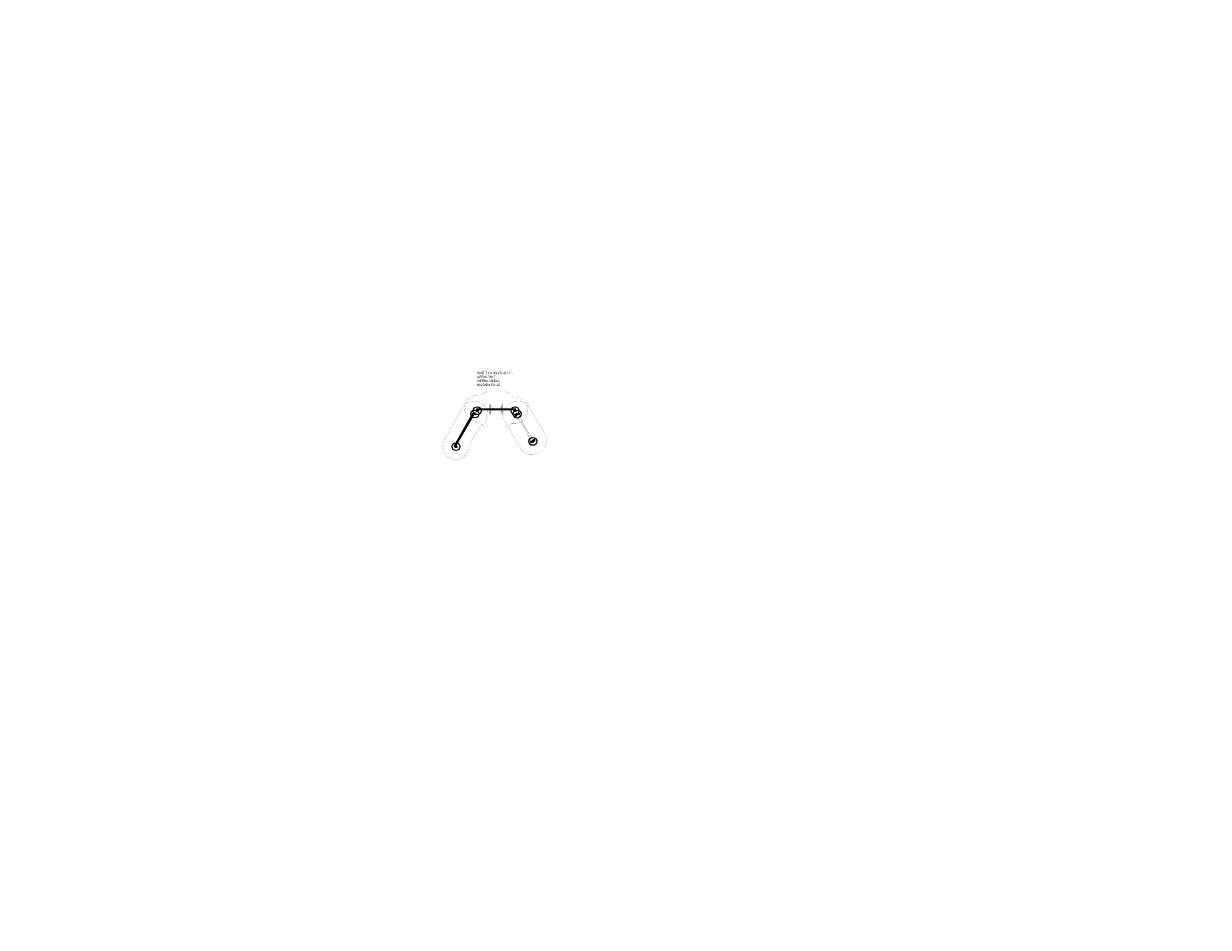
# Model space of a CAD drawing. Units: millimetres. Extents: x -59966 to 90402, y -65758 to 48951.
import ezdxf
from ezdxf.enums import TextEntityAlignment as Align

# ---------------------------------------------------------------- set-up
doc = ezdxf.new("R2010")
doc.units = ezdxf.units.MM
doc.linetypes.add('DASHDOT2', pattern=[12.7, 6.35, -3.175, 0, -3.175])
doc.layers.add('BOLLARD SPACE', color=136, linetype='Continuous', plot=False)
for name, color, linetype in [('CODE', 5, 'Continuous'), ('EQUIP', 7, 'Continuous'), ('EQUIP-AREA', 7, 'Continuous'), ('FALLSPACE', 136, 'DASHDOT2'), ('FHF', 1, 'Continuous'), ('NAME', 7, 'Continuous')]:
    doc.layers.add(name, color=color, linetype=linetype)
doc.styles.add('KEY', font='ARIAL.TTF')
doc.styles.add('TEXT1', font='ARIAL.TTF')

# ---------------------------------------------------------------- blocks, each defined once
blk = doc.blocks.new('NG215')
at = {"layer": 'EQUIP'}
h = blk.add_hatch(color=250, dxfattribs=at)
edge = h.paths.add_edge_path()
edge.add_arc((0, 0), 125, 0, 360)
h = blk.add_hatch(color=253, dxfattribs=at)
h.set_gradient(color1=(157, 163, 166), name='SPHERICAL')
edge = h.paths.add_edge_path()
edge.add_ellipse((3900, 230), major_axis=(0, -57.2), ratio=0.967379, start_angle=180, end_angle=360, ccw=False)
edge.add_line((3900, 287), (4000, 287))
edge.add_arc((4000, 230), 57.2, -90, 90, ccw=False)
edge.add_line((4000, 173), (3900, 173))
edge = h.paths.add_edge_path()
edge.add_ellipse((3900, -230), major_axis=(0, 57.2), ratio=0.967379, start_angle=0, end_angle=180)
edge.add_line((3900, -287), (4000, -287))
edge.add_arc((4000, -230), 57.2, 270, 450)
edge.add_line((4000, -173), (3900, -173))
edge = h.paths.add_edge_path()
edge.add_ellipse((100, 230), major_axis=(0, -57.2), ratio=0.967379, start_angle=0, end_angle=180)
edge.add_line((100, 287), (0, 287))
edge.add_arc((0, 230), 57.2, 90, 270)
edge.add_line((0, 173), (100, 173))
edge = h.paths.add_edge_path()
edge.add_ellipse((100, -230), major_axis=(0, 57.2), ratio=0.967379, start_angle=180, end_angle=360, ccw=False)
edge.add_line((100, -287), (0, -287))
edge.add_arc((0, -230), 57.2, 90, 270, ccw=False)
edge.add_line((0, -173), (100, -173))
h = blk.add_hatch(color=250, dxfattribs=at)
edge = h.paths.add_edge_path()
edge.add_arc((4000, 0), 125, 0, 360)
at = {"layer": 'BOLLARD SPACE'}
for centre in [(0, 0), (4000, 0)]:
    blk.add_circle(centre, 500, dxfattribs=at)
at = {"layer": 'EQUIP-AREA', "color": 253}
for points in [[(100, 173), (0, 173, -1), (0, 287), (100, 287)], [(3900, 173), (4000, 173, 1), (4000, 287), (3900, 287)], [(100, -173), (0, -173, 1), (0, -287), (100, -287)], [(3900, -173), (4000, -173, -1), (4000, -287), (3900, -287)]]:
    blk.add_lwpolyline(points, format="xyb", dxfattribs=at)
at = {"layer": 'EQUIP-AREA', "color": 1, "const_width": 24}
for points in [[(3950, -224), (50, 224)], [(3950, 224), (50, -224)]]:
    blk.add_lwpolyline(points, dxfattribs=at)
at = {"layer": 'EQUIP-AREA', "color": 255}
for centre, radius in [((0, 0), 125), ((0, 0), 105), ((4000, 0), 125), ((4000, 0), 105)]:
    blk.add_circle(centre, radius, dxfattribs=at)
at = {"layer": 'EQUIP-AREA', "color": 253}
for centre, major_axis in [((100, 230), (0, -57.2)), ((3900, -230), (0, 57.2))]:
    blk.add_ellipse(centre, major_axis=major_axis, ratio=0.967379, start_param=0, end_param=3.1415927, dxfattribs=at)
at = {"layer": 'EQUIP-AREA', "color": 253, "extrusion": (0, 0, -1)}
for centre, major_axis in [((3900, 230), (0, -57.2)), ((100, -230), (0, 57.2))]:
    blk.add_ellipse(centre, major_axis=major_axis, ratio=0.967379, start_param=0, end_param=3.1415927, dxfattribs=at)
at = {"layer": 'FALLSPACE', "ltscale": 0.3, "const_width": 15}
blk.add_lwpolyline([(5089, 1319, 0.2059244), (4000, 1787), (0, 1787, 0.2059244), (-1089, 1319, 0.1525412), (-1525, 538, 0.1855266), (-1525, -538, 0.1525412), (-1089, -1319, 0.2059244), (0, -1787), (4000, -1787, 0.2059244), (5089, -1319, 0.1525412), (5525, -538, 0.1855266), (5525, 538, 0.1525412)], format="xyb", close=True, dxfattribs=at)
at = {"char_height": 2.5, "width": 5.93, "attachment_point": 1}
for insert in [(-57895, 23093), (25334, 9492), (31203, 6868), (19555, 5460), (21236, -12008), (34618, -14920), (26470, -21734), (23021, -32278)]:
    blk.add_mtext('\\A1;', dxfattribs=dict(at, insert=insert))
at = {"layer": 'CODE', "style": 'KEY', "flags": 3}
blk.add_attdef('CODE', (6348, 672), '', height=200, dxfattribs=at)
at = {"layer": 'EQUIP-AREA', "color": 255, "style": 'TEXT1'}
for p in [(0, 0), (4000, 0)]:
    blk.add_text('B', height=113, dxfattribs=at).set_placement(p, align=Align.MIDDLE_CENTER)
at = {"layer": 'FALLSPACE', "ltscale": 0.25, "style": 'KEY', "flags": 3}
blk.add_attdef('FS', (6348, -275), '', height=200, dxfattribs=at)
at = {"layer": 'FHF', "style": 'KEY', "flags": 3}
blk.add_attdef('FHF', (6348, 46), '', height=200, dxfattribs=at)
at = {"layer": 'NAME', "style": 'KEY', "flags": 3}
blk.add_attdef('NAME', (6348, 367), '', height=200, dxfattribs=at)
blk = doc.blocks.new('NG216')
at = {"layer": 'EQUIP'}
h = blk.add_hatch(color=14, dxfattribs=at)
edge = h.paths.add_edge_path()
edge.add_arc((0, 0), 125, 0, 360)
h = blk.add_hatch(color=250, dxfattribs=at)
edge = h.paths.add_edge_path()
edge.add_arc((4800, 0), 125, 0, 360)
h = blk.add_hatch(color=253, dxfattribs=at)
h.set_gradient(color1=(157, 163, 166), tint=1, name='SPHERICAL')
h.paths.add_polyline_path([(4800, -239, 1), (4800, -125), (4800, -125), (0, -125, 1), (0, -239)])
at = {"layer": 'BOLLARD SPACE'}
for centre in [(0, 0), (4800, 0)]:
    blk.add_circle(centre, 500, dxfattribs=at)
at = {"layer": 'EQUIP-AREA', "color": 253}
blk.add_lwpolyline([(4800, -125, -1), (4800, -239), (0, -239, -1), (0, -125)], format="xyb", close=True, dxfattribs=at)
at = {"layer": 'EQUIP-AREA', "color": 255}
for centre, radius in [((0, 0), 125), ((0, 0), 105), ((4800, 0), 125), ((4800, 0), 105)]:
    blk.add_circle(centre, radius, dxfattribs=at)
at = {"layer": 'FALLSPACE', "ltscale": 0.3, "const_width": 15}
blk.add_lwpolyline([(866, 1375, 0.7554924), (-1460, -714, 0.1128842), (-1089, -1271, 0.2059244), (0, -1739), (4800, -1739, 0.2059244), (5889, -1271, 0.1128842), (6260, -714, 0.7554924), (3934, 1375)], format="xyb", close=True, dxfattribs=at)
at = {"char_height": 2.5, "width": 5.93, "attachment_point": 1}
for insert in [(19857, 10073), (21538, -7395), (34920, -10307), (26773, -17121), (23323, -27665)]:
    blk.add_mtext('\\A1;', dxfattribs=dict(at, insert=insert))
at = {"layer": 'CODE', "style": 'KEY', "flags": 3}
blk.add_attdef('CODE', (7406, 512), '', height=200, dxfattribs=at)
at = {"layer": 'EQUIP-AREA', "color": 255, "style": 'TEXT1'}
for s, p in [('C', (-11, 2)), ('B', (4800, 0))]:
    blk.add_text(s, height=113, dxfattribs=at).set_placement(p, align=Align.MIDDLE_CENTER)
at = {"layer": 'FALLSPACE', "ltscale": 0.25, "style": 'KEY', "flags": 3}
blk.add_attdef('FS', (7406, -435), '', height=200, dxfattribs=at)
at = {"layer": 'FHF', "style": 'KEY', "flags": 3}
blk.add_attdef('FHF', (7406, -114), '', height=200, dxfattribs=at)
at = {"layer": 'NAME', "style": 'KEY', "flags": 3}
blk.add_attdef('NAME', (7406, 208), '', height=200, dxfattribs=at)
blk = doc.blocks.new('NG208')
at = {"layer": 'EQUIP'}
h = blk.add_hatch(color=250, dxfattribs=at)
edge = h.paths.add_edge_path()
edge.add_arc((0, -364), 125, 0, 360)
h = blk.add_hatch(color=253, dxfattribs=at)
h.set_gradient(color1=(157, 163, 166), name='SPHERICAL')
edge = h.paths.add_edge_path()
edge.add_line((0, -125), (4800, -125))
edge.add_arc((4800, -182), 57.1, 270, 450, ccw=False)
edge.add_line((4800, -239), (0, -239))
edge.add_arc((0, -182), 57.1, 90, 270, ccw=False)
h = blk.add_hatch(color=250, dxfattribs=at)
edge = h.paths.add_edge_path()
edge.add_arc((4800, -364), 125, 0, 360)
at = {"layer": 'BOLLARD SPACE'}
for centre in [(0, -364), (4800, -364)]:
    blk.add_circle(centre, 500, dxfattribs=at)
at = {"layer": 'EQUIP-AREA', "color": 253}
for p, q in [((0, -125), (4800, -125)), ((4800, -239), (0, -239))]:
    blk.add_line(p, q, dxfattribs=at)
at = {"layer": 'EQUIP-AREA', "color": 1, "const_width": 18}
for points in [[(1544, 568), (2025, -182)], [(1596, -851), (1596, 487)], [(1752, -52), (1596, 15)], [(1648, -770), (1648, 405)], [(1700, -689), (1700, 324)], [(1752, -607), (1752, 243)], [(3256, 568), (2775, -182)], [(3048, -607), (3048, 243)], [(3048, -52), (3204, 15)], [(3100, -689), (3100, 324)], [(3152, -770), (3152, 405)], [(3204, -851), (3204, 487)], [(2025, -182), (1544, -932)], [(1752, -312), (1596, -380)], [(2775, -182), (3256, -932)], [(3048, -312), (3204, -380)]]:
    blk.add_lwpolyline(points, dxfattribs=at)
at = {"layer": 'EQUIP-AREA', "color": 255}
for centre, radius in [((0, -364), 125), ((0, -364), 105), ((4800, -364), 125), ((4800, -364), 105)]:
    blk.add_circle(centre, radius, dxfattribs=at)
at = {"layer": 'EQUIP-AREA', "color": 253}
for centre, start, end in [((0, -182), 90, 270), ((0, -182), 90, 270), ((4800, -182), 270, 90)]:
    blk.add_arc(centre, 57.1, start, end, dxfattribs=at)
at = {"layer": 'FALLSPACE', "ltscale": 0.3, "const_width": 15}
blk.add_lwpolyline([(-1089, -1271, 0.2059244), (0, -1739), (280, -1739, 0.2560384), (1544, -2432), (3256, -2432, 0.1997712), (4320, -1989), (4800, -1989, 0.2142817), (5921, -1486, 0.3274454), (6294, 249, 0.1308916), (5889, 907, 0.2059244), (4800, 1375), (4520, 1375, 0.2560384), (3256, 2068), (1544, 2068, 0.1997712), (480, 1625), (0, 1625, 0.2142817), (-1121, 1121, 0.3274454), (-1494, -614, 0.1308916)], format="xyb", close=True, dxfattribs=at)
at = {"char_height": 2.5, "width": 5.93, "attachment_point": 1}
for insert in [(-57566, 9592), (19883, -8041), (21565, -25508), (34947, -28421), (26799, -35235), (23350, -45779)]:
    blk.add_mtext('\\A1;', dxfattribs=dict(at, insert=insert))
at = {"layer": 'CODE', "style": 'KEY', "flags": 3}
blk.add_attdef('CODE', (6913, 446), '', height=200, dxfattribs=at)
at = {"layer": 'EQUIP-AREA', "color": 255, "style": 'TEXT1'}
for p in [(-3, -364), (4800, -364)]:
    blk.add_text('B', height=113, dxfattribs=at).set_placement(p, align=Align.MIDDLE_CENTER)
at = {"layer": 'FALLSPACE', "ltscale": 0.25, "style": 'KEY', "flags": 3}
blk.add_attdef('FS', (6913, -501), '', height=200, dxfattribs=at)
at = {"layer": 'FHF', "style": 'KEY', "flags": 3}
blk.add_attdef('FHF', (6913, -180), '', height=200, dxfattribs=at)
at = {"layer": 'NAME', "style": 'KEY', "flags": 3}
blk.add_attdef('NAME', (6913, 141), '', height=200, dxfattribs=at)

msp = doc.modelspace()

# ---------------------------------------------------------------- block references
for name, p, rotation in [('NG215', (4660, -4073), 120.0000000000022), ('NG216', (-2694, -586), 240.0000000000149)]:
    msp.add_blockref(name, p, dxfattribs=dict(rotation=rotation))
msp.add_blockref('NG208', (-2400, 182))

# ---------------------------------------------------------------- texts
at = {"char_height": 2.5, "width": 5.93, "attachment_point": 1}
for insert in [(90196, 48951), (77020, 47523), (90402, 44611), (82254, 37797), (63005, 29867), (78805, 27253), (59556, 19324)]:
    msp.add_mtext('\\A1;', dxfattribs=dict(at, insert=insert))
at = {"insert": (-2430, 4757), "char_height": 300, "width": 6309.86, "attachment_point": 1, "style": 'TEXT1'}
msp.add_mtext('UNIT 7 CONSISTING OF:-\\POFFAS DYKE\\PSIERRA DIABLO\\PNIAGARA FALLS', dxfattribs=at)

doc.saveas('drawing.dxf')
